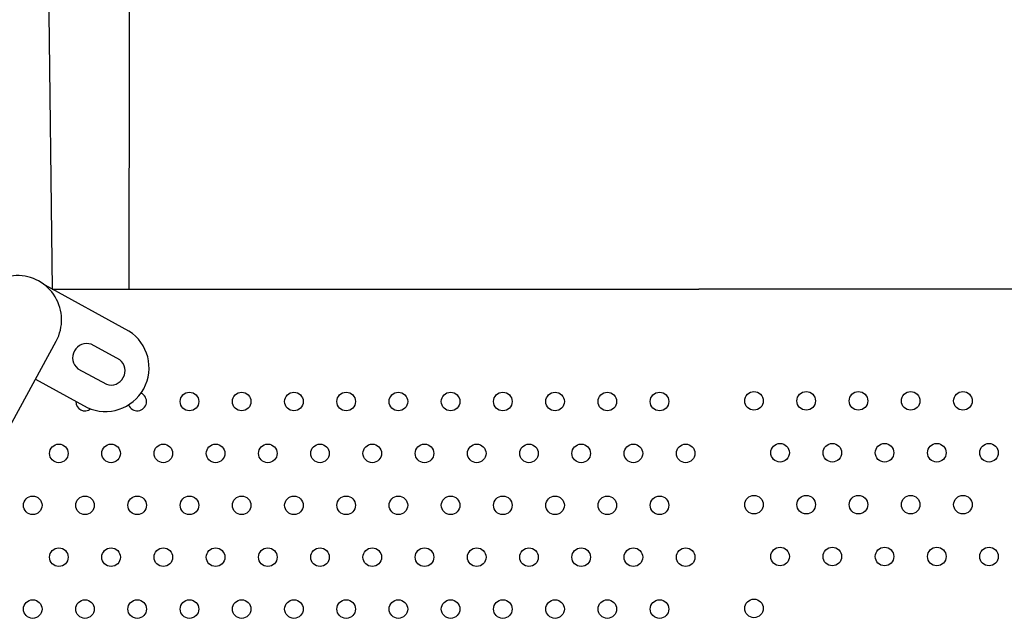
# Model space of a CAD drawing. Units: millimetres. Extents: x 56352.8 to 56366.9, y 33240.8 to 33250.3.
# Drawn here: x 56360.2 to 56360.6, y 33245.5 to 33245.8 of the extents above; entities that cross this region are included whole.
import ezdxf

# ---------------------------------------------------------------- set-up
doc = ezdxf.new("R2010")
doc.units = ezdxf.units.MM

msp = doc.modelspace()

# ---------------------------------------------------------------- linework, layer by layer
for p, q in [((56360.26846448457, 33245.66172081487), (56360.23239214558, 33245.68138940289)), ((56360.23549886518, 33245.67969545152), (56360.51381378874, 33245.67974434754)), ((56360.67385783835, 33245.67974434754), (56360.51381378874, 33245.67974434754)), ((56360.18931333319, 33245.56962304171), (56360.23718497741, 33245.65741999882)), ((56360.26455892062, 33245.64932819595), (56360.25226734663, 33245.65603022614)), ((56360.24652274932, 33245.64549459128), (56360.25881432332, 33245.6387925611)), ((56360.22820904412, 33245.64095806937), (56360.25051261799, 33245.62879695595))]:
    msp.add_line(p, q)
for points in [[(56360.22911355733, 33246.20195282649), (56360.23549886518, 33245.67969545152)], [(56360.26911349354, 33246.20188138705), (56360.26848545729, 33245.6797012468)]]:
    msp.add_lwpolyline(points)
for centre in [(56360.29454399071, 33245.63137879208), (56360.31703320076, 33245.63137879208), (56360.33952241082, 33245.63137879208), (56360.36201162087, 33245.63137879208), (56360.38450083092, 33245.63137879208), (56360.40699004098, 33245.63137879208), (56360.42947925103, 33245.63137879208), (56360.45196846109, 33245.63137879208), (56360.47445767115, 33245.63137879208), (56360.4969468812, 33245.63137879208), (56360.53760569801, 33245.63166379384), (56360.56009490806, 33245.63166379384), (56360.58258411812, 33245.63166379384), (56360.60507332817, 33245.63166379384), (56360.62756253823, 33245.63166379384), (56360.23832096557, 33245.60905036048), (56360.26081017562, 33245.60905036048), (56360.28329938568, 33245.60905036048), (56360.30578859573, 33245.60905036048), (56360.32827780578, 33245.60905036048), (56360.35076701584, 33245.60905036048), (56360.3732562259, 33245.60905036048), (56360.39574543596, 33245.60905036048), (56360.41823464601, 33245.60905036048), (56360.44072385606, 33245.60905036048), (56360.46321306612, 33245.60905036048), (56360.48570227617, 33245.60905036048), (56360.50819148623, 33245.60905036048), (56360.54885030304, 33245.60933536223), (56360.57133951309, 33245.60933536223), (56360.59382872315, 33245.60933536223), (56360.6163179332, 33245.60933536223), (56360.63880714326, 33245.60933536223), (56360.22707636054, 33245.58672192888), (56360.24956557059, 33245.58672192888), (56360.27205478065, 33245.58672192888), (56360.29454399071, 33245.58672192888), (56360.31703320076, 33245.58672192888), (56360.33952241082, 33245.58672192888), (56360.36201162087, 33245.58672192888), (56360.38450083092, 33245.58672192888), (56360.40699004098, 33245.58672192888), (56360.42947925103, 33245.58672192888), (56360.45196846109, 33245.58672192888), (56360.47445767115, 33245.58672192888), (56360.4969468812, 33245.58672192888), (56360.53760569801, 33245.58700693063), (56360.56009490806, 33245.58700693063), (56360.58258411812, 33245.58700693063), (56360.60507332817, 33245.58700693063), (56360.62756253823, 33245.58700693063), (56360.23832096557, 33245.56439349728), (56360.26081017562, 33245.56439349728), (56360.28329938568, 33245.56439349728), (56360.30578859573, 33245.56439349728), (56360.32827780578, 33245.56439349728), (56360.35076701584, 33245.56439349728), (56360.3732562259, 33245.56439349728), (56360.39574543596, 33245.56439349728), (56360.41823464601, 33245.56439349728), (56360.44072385606, 33245.56439349728), (56360.46321306612, 33245.56439349728), (56360.48570227617, 33245.56439349728), (56360.50819148623, 33245.56439349728), (56360.54885030304, 33245.56467849903), (56360.57133951309, 33245.56467849903), (56360.59382872315, 33245.56467849903), (56360.6163179332, 33245.56467849903), (56360.63880714326, 33245.56467849903), (56360.22707636054, 33245.54206506567), (56360.24956557059, 33245.54206506567), (56360.27205478065, 33245.54206506567), (56360.29454399071, 33245.54206506567), (56360.31703320076, 33245.54206506567), (56360.33952241082, 33245.54206506567), (56360.36201162087, 33245.54206506567), (56360.38450083092, 33245.54206506567), (56360.40699004098, 33245.54206506567), (56360.42947925103, 33245.54206506567), (56360.45196846109, 33245.54206506567), (56360.47445767115, 33245.54206506567), (56360.4969468812, 33245.54206506567), (56360.53760569801, 33245.54235006744)]:
    msp.add_circle(centre, 0.004000000000000001)
for centre, radius, start, end in [((56360.93594287697, 33246.20069043734), 0.7068304469397617, 280.5584901530224, 180.9216555448802), ((56360.93594287697, 33246.20069043734), 0.6668304469397618, 279.5415318435048, 180.9216555448802), ((56360.22045965709, 33245.66653954706), 0.01904999999999997, 331.3983956600982, 151.3983956600983), ((56360.25835527344, 33245.64587680972), 0.01879437812576043, 245.3365580573455, 57.46023325146461), ((56360.2503608145, 33245.65023582063), 0.006099999999866861, 71.78725346359592, 231.0095378440997), ((56360.26072085544, 33245.64458696661), 0.006099999999923969, 251.7872534592451, 51.00953783107716), ((56360.27205478065, 33245.63137879208), 0.003999999999999982, 201.0432384690246, 65.71257225614062), ((56360.24956557059, 33245.63137879208), 0.003999999999991758, 178.3573189518008, 180), ((56360.24956557059, 33245.63137879208), 0.004000000000000015, 180, 307.2425149600501)]:
    msp.add_arc(centre, radius, start, end)

doc.saveas('drawing.dxf')
